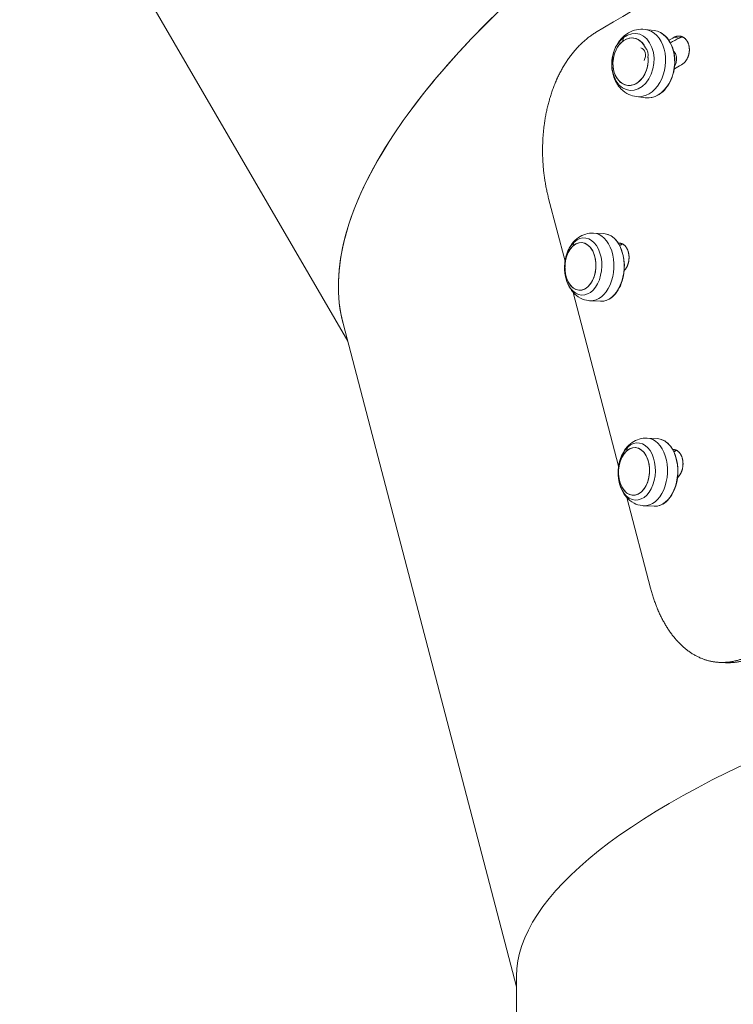
# Model space of a CAD drawing. Units: millimetres. Extents: x 21321 to 33346, y -152 to 11213.
# Drawn here: x 30332 to 30617, y 5544 to 5936 of the extents above; entities that cross this region are included whole.
import ezdxf

# ---------------------------------------------------------------- set-up
doc = ezdxf.new("R2010")
doc.units = ezdxf.units.MM

msp = doc.modelspace()

# ---------------------------------------------------------------- linework, layer by layer
at = {"color": 0, "linetype": 'Continuous', "lineweight": 0}
for p, q in [((30462.96, 5807.57), (30332.25, 6032.28)), ((30585.09, 5931.29), (30581.47, 5931.76)), ((30595.02, 5928.31), (30593.08, 5928.62)), ((30581.58, 5904.53), (30577.95, 5905)), ((30543.03, 5864.48), (30549.58, 5839.47)), ((30564.99, 5850.45), (30560.91, 5850.65)), ((30571.84, 5845.96), (30571.18, 5846)), ((30552.83, 5827.02), (30570.94, 5757.83)), ((30563.68, 5823.49), (30559.61, 5823.69)), ((30530.25, 5550.46), (30461.11, 5814.62)), ((30586.35, 5768.81), (30582.28, 5769.01)), ((30593.35, 5763.79), (30592.83, 5763.82)), ((30574.2, 5745.37), (30583.65, 5709.27)), ((30585.05, 5741.85), (30580.97, 5742.05)), ((30530.25, 5554.74), (30530.25, 5466.08))]:
    msp.add_line(p, q, dxfattribs=at)
for centre in [(30566.88, 5836.85), (30588.24, 5755.21)]:
    msp.add_arc(centre, 17.5, 173.5381, 180.9216, dxfattribs=at)
for centre, major_axis, ratio, start_param, end_param in [((30847.99, 5904.43), (-387.45, -101.41), 0.330599, -1.678926, -0.829869), ((30833.79, 5960.61), (-370.38, -152.86), 0.363885, -0.940471, -0.534081), ((30575.68, 5918.91), (1.24, 9.42), 0.732492, -0.849657, 2.56699), ((30575.68, 5918.91), (1.24, 9.42), 0.732492, -0.849657, 0.633887), ((30579.71, 5918.38), (-1.76, -13.38), 0.732492, 0, 3.141593), ((30575.68, 5918.91), (-1.24, -9.42), 0.732492, -2.507705, 1.847019), ((30852.53, 5887.08), (-384.55, -100.65), 0.330599, -0.926729, -0.914682), ((30579.72, 5921.21), (0.57, 3.96), 0.74237, -1.656515, -0.470528), ((30575.68, 5918.91), (-1.24, -9.42), 0.732492, -0.574603, 1.847019), ((30855.4, 5876.13), (-387.45, -101.41), 0.330599, -0.926729, -0.916977), ((30833.79, 5960.61), (-370.38, -152.86), 0.363885, -0.493165, -0.049542), ((30560.26, 5837.17), (-0.65, -13.48), 0.650045, 0, 3.141593), ((30555.72, 5837.39), (0.46, 9.49), 0.650045, -5.706268736403486, 0.5769165707760999), ((30555.72, 5837.39), (0.46, 9.49), 0.650045, -3.773166, 2.510019), ((30868.06, 5827.74), (-384.55, -100.65), 0.330599, -0.78225, -0.780347), ((30581.62, 5755.53), (-0.65, -13.48), 0.650045, 0, 3.141593), ((30577.09, 5755.75), (0.46, 9.49), 0.650045, -5.706268736403482, 0.5769165707761044), ((30577.09, 5755.75), (0.46, 9.49), 0.650045, -3.773166, 2.510019), ((30889.57, 5745.57), (-384.55, -100.65), 0.330599, -0.78225, -0.78072)]:
    msp.add_ellipse(centre, major_axis=major_axis, ratio=ratio, start_param=start_param, end_param=end_param, dxfattribs=at)
at = {"color": 0, "linetype": 'Continuous', "lineweight": 0, "extrusion": (0, 0, -1)}
for centre, major_axis, ratio, start_param, end_param in [((30833.79, 5960.61), (-370.38, -152.86), 0.363885, 0.049542, 0.940471), ((30576.64, 5918.79), (1.48, 11.31), 0.732492, -0.633887, 5.649298), ((30577.27, 5924.8), (-3.66, 4.75), 0.548522, -0.357531, 0), ((30583.33, 5917.91), (1.76, 13.38), 0.732492, 0, 3.141593), ((30585.6, 5917.61), (-10.68, 13.86), 0.548522, -0.493762, -0.357531), ((30852.53, 5887.08), (387.45, 101.41), 0.330599, -2.222267, -2.214863), ((30579.21, 5921.28), (0.46, 3.2), 0.74237, 0.055457, 2.071586), ((30564.34, 5836.97), (0.65, 13.48), 0.650045, 0, 3.141593), ((30556.81, 5837.34), (0.55, 11.39), 0.650045, -0.576917, 4.613455), ((30556.81, 5837.34), (0.55, 11.39), 0.650045, -1.471863, -0.576917), ((30566.88, 5836.85), (-11.77, 12.95), 0.636905, -0.429341, -0.29311), ((30557.91, 5843.58), (-4.04, 4.44), 0.636905, -0.29311, 0), ((30578.17, 5755.7), (0.55, 11.39), 0.650045, -0.576917, 4.613455), ((30585.7, 5755.33), (0.65, 13.48), 0.650045, 0, 3.141593), ((30578.17, 5755.7), (0.55, 11.39), 0.650045, -1.471863, -0.576917), ((30588.24, 5755.21), (-11.77, 12.95), 0.636905, -0.429341, -0.29311), ((30579.27, 5761.93), (-4.04, 4.44), 0.636905, -0.29311, 0), ((30927.75, 5601.62), (-397.23, -51.12), 0.28711, 0.036806, 0.853996)]:
    msp.add_ellipse(centre, major_axis=major_axis, ratio=ratio, start_param=start_param, end_param=end_param, dxfattribs=at)
at = {"color": 0, "linetype": 'Continuous', "lineweight": 0}
for points, knots in [([(30561.74, 5930.5), (30561.52, 5930.36), (30561.3, 5930.23), (30561.08, 5930.09), (30560.87, 5929.95), (30560.65, 5929.8), (30560.44, 5929.66), (30560.22, 5929.51), (30560.01, 5929.36), (30559.8, 5929.21), (30559.59, 5929.06), (30559.38, 5928.9), (30559.17, 5928.75), (30558.96, 5928.59), (30558.75, 5928.43), (30558.54, 5928.26), (30558.34, 5928.1), (30558.13, 5927.93), (30557.93, 5927.76), (30557.72, 5927.59), (30557.52, 5927.42), (30557.32, 5927.25), (30557.12, 5927.07), (30556.92, 5926.89), (30556.72, 5926.71), (30556.52, 5926.53), (30556.32, 5926.35), (30556.13, 5926.16), (30555.98, 5926.02), (30555.83, 5925.88), (30555.69, 5925.74), (30555.64, 5925.69), (30555.59, 5925.64), (30555.55, 5925.6), (30555.35, 5925.41), (30555.16, 5925.21), (30554.97, 5925.01), (30554.78, 5924.82), (30554.59, 5924.62), (30554.41, 5924.42), (30554.22, 5924.21), (30554.03, 5924.01), (30553.85, 5923.8), (30553.67, 5923.59), (30553.48, 5923.38), (30553.3, 5923.17), (30553.12, 5922.96), (30552.94, 5922.74), (30552.77, 5922.53), (30552.59, 5922.31), (30552.41, 5922.09), (30552.24, 5921.87), (30552.07, 5921.64), (30551.89, 5921.42), (30551.72, 5921.19), (30551.55, 5920.96), (30551.38, 5920.73), (30551.22, 5920.5), (30551.05, 5920.27), (30550.89, 5920.03), (30550.72, 5919.8), (30550.56, 5919.56), (30550.4, 5919.32), (30550.24, 5919.08), (30550.08, 5918.84), (30549.92, 5918.59), (30549.76, 5918.35), (30549.61, 5918.1), (30549.45, 5917.85), (30549.3, 5917.6), (30549.14, 5917.35), (30548.99, 5917.1), (30548.84, 5916.85), (30548.7, 5916.59), (30548.55, 5916.33), (30548.4, 5916.08), (30548.26, 5915.82), (30548.11, 5915.56), (30547.97, 5915.29), (30547.83, 5915.03), (30547.69, 5914.77), (30547.55, 5914.5), (30547.42, 5914.23), (30547.28, 5913.96), (30547.15, 5913.69), (30547.01, 5913.42), (30546.88, 5913.15), (30546.75, 5912.87), (30546.62, 5912.6), (30546.49, 5912.32), (30546.37, 5912.04), (30546.31, 5911.92), (30546.25, 5911.79), (30546.2, 5911.66), (30546.13, 5911.51), (30546.06, 5911.36), (30545.99, 5911.2), (30545.87, 5910.92), (30545.75, 5910.64), (30545.63, 5910.35), (30545.52, 5910.07), (30545.4, 5909.78), (30545.29, 5909.49), (30545.17, 5909.2), (30545.06, 5908.91), (30544.95, 5908.62), (30544.84, 5908.33), (30544.73, 5908.04), (30544.62, 5907.74), (30544.52, 5907.45), (30544.41, 5907.15), (30544.31, 5906.85), (30544.21, 5906.56), (30544.11, 5906.26), (30544.01, 5905.96), (30543.92, 5905.66), (30543.82, 5905.35), (30543.73, 5905.05), (30543.63, 5904.75), (30543.54, 5904.44), (30543.45, 5904.14), (30543.36, 5903.83), (30543.28, 5903.52), (30543.19, 5903.21), (30543.11, 5902.91), (30543.02, 5902.6), (30542.94, 5902.29), (30542.86, 5901.98), (30542.78, 5901.66), (30542.7, 5901.35), (30542.63, 5901.04), (30542.55, 5900.72), (30542.48, 5900.41), (30542.41, 5900.09), (30542.34, 5899.78), (30542.27, 5899.46), (30542.2, 5899.14), (30542.13, 5898.82), (30542.07, 5898.5), (30542.01, 5898.19), (30541.94, 5897.87), (30541.88, 5897.55), (30541.82, 5897.22), (30541.77, 5896.9), (30541.71, 5896.58), (30541.66, 5896.26), (30541.6, 5895.93), (30541.55, 5895.61), (30541.5, 5895.29), (30541.45, 5894.96), (30541.4, 5894.64), (30541.36, 5894.31), (30541.31, 5893.99), (30541.27, 5893.66), (30541.25, 5893.55), (30541.24, 5893.45), (30541.23, 5893.34), (30541.2, 5893.12), (30541.17, 5892.9), (30541.15, 5892.68), (30541.11, 5892.35), (30541.07, 5892.02), (30541.04, 5891.7), (30541, 5891.37), (30540.97, 5891.04), (30540.94, 5890.71), (30540.91, 5890.38), (30540.88, 5890.05), (30540.86, 5889.72), (30540.83, 5889.39), (30540.81, 5889.06), (30540.79, 5888.73), (30540.76, 5888.4), (30540.74, 5888.07), (30540.73, 5887.74), (30540.71, 5887.41), (30540.69, 5887.07), (30540.68, 5886.74), (30540.67, 5886.41), (30540.66, 5886.08), (30540.65, 5885.75), (30540.64, 5885.42), (30540.63, 5885.09), (30540.63, 5884.75), (30540.62, 5884.42), (30540.62, 5884.09), (30540.62, 5883.76), (30540.62, 5883.43), (30540.62, 5883.1), (30540.62, 5882.77), (30540.63, 5882.43), (30540.63, 5882.1), (30540.64, 5881.77), (30540.65, 5881.44), (30540.66, 5881.11), (30540.67, 5880.78), (30540.68, 5880.45), (30540.7, 5880.12), (30540.71, 5879.79), (30540.73, 5879.53), (30540.74, 5879.28), (30540.76, 5879.02), (30540.76, 5878.95), (30540.76, 5878.88), (30540.77, 5878.8), (30540.79, 5878.47), (30540.81, 5878.14), (30540.84, 5877.82), (30540.86, 5877.49), (30540.89, 5877.16), (30540.91, 5876.83), (30540.94, 5876.51), (30540.97, 5876.18), (30541.01, 5875.85), (30541.04, 5875.53), (30541.07, 5875.2), (30541.11, 5874.88), (30541.15, 5874.55), (30541.18, 5874.23), (30541.23, 5873.9), (30541.27, 5873.58), (30541.31, 5873.26), (30541.35, 5872.94), (30541.4, 5872.61), (30541.44, 5872.29), (30541.49, 5871.97), (30541.54, 5871.65), (30541.59, 5871.33), (30541.64, 5871.01), (30541.7, 5870.7), (30541.75, 5870.38), (30541.81, 5870.06), (30541.86, 5869.75), (30541.92, 5869.43), (30541.98, 5869.12), (30542.04, 5868.8), (30542.1, 5868.49), (30542.17, 5868.18), (30542.23, 5867.86), (30542.3, 5867.55), (30542.37, 5867.24), (30542.43, 5866.93), (30542.5, 5866.62), (30542.58, 5866.31), (30542.65, 5866.01), (30542.72, 5865.7), (30542.8, 5865.4), (30542.87, 5865.09), (30542.95, 5864.79), (30543.03, 5864.48)], [0, 0, 0, 0, 0.099811, 0.099811, 0.099811, 0.199655, 0.199655, 0.199655, 0.299523, 0.299523, 0.299523, 0.399406, 0.399406, 0.399406, 0.499293, 0.499293, 0.499293, 0.599174, 0.599174, 0.599174, 0.69904, 0.69904, 0.69904, 0.798879, 0.798879, 0.798879, 0.898681, 0.898681, 0.898681, 0.973809, 0.973809, 0.973809, 0.998438, 0.998438, 0.998438, 1.098239, 1.098239, 1.098239, 1.198114, 1.198114, 1.198114, 1.298058, 1.298058, 1.298058, 1.398063, 1.398063, 1.398063, 1.49812, 1.49812, 1.49812, 1.598222, 1.598222, 1.598222, 1.69836, 1.69836, 1.69836, 1.798524, 1.798524, 1.798524, 1.898705, 1.898705, 1.898705, 1.998893, 1.998893, 1.998893, 2.099077, 2.099077, 2.099077, 2.199248, 2.199248, 2.199248, 2.299393, 2.299393, 2.299393, 2.399501, 2.399501, 2.399501, 2.499562, 2.499562, 2.499562, 2.599563, 2.599563, 2.599563, 2.699492, 2.699492, 2.699492, 2.799338, 2.799338, 2.799338, 2.899088, 2.899088, 2.899088, 2.944415, 2.944415, 2.944415, 2.998761, 2.998761, 2.998761, 3.098506, 3.098506, 3.098506, 3.198333, 3.198333, 3.198333, 3.29823, 3.29823, 3.29823, 3.398186, 3.398186, 3.398186, 3.49819, 3.49819, 3.49819, 3.598231, 3.598231, 3.598231, 3.698296, 3.698296, 3.698296, 3.798375, 3.798375, 3.798375, 3.898457, 3.898457, 3.898457, 3.998531, 3.998531, 3.998531, 4.098587, 4.098587, 4.098587, 4.198614, 4.198614, 4.198614, 4.298603, 4.298603, 4.298603, 4.398545, 4.398545, 4.398545, 4.49843, 4.49843, 4.49843, 4.598249, 4.598249, 4.598249, 4.697996, 4.697996, 4.697996, 4.797663, 4.797663, 4.797663, 4.897244, 4.897244, 4.897244, 4.92944, 4.92944, 4.92944, 4.996773, 4.996773, 4.996773, 5.096364, 5.096364, 5.096364, 5.196011, 5.196011, 5.196011, 5.295701, 5.295701, 5.295701, 5.395418, 5.395418, 5.395418, 5.495149, 5.495149, 5.495149, 5.594882, 5.594882, 5.594882, 5.694605, 5.694605, 5.694605, 5.794309, 5.794309, 5.794309, 5.893983, 5.893983, 5.893983, 5.99362, 5.99362, 5.99362, 6.093214, 6.093214, 6.093214, 6.192758, 6.192758, 6.192758, 6.29225, 6.29225, 6.29225, 6.369371, 6.369371, 6.369371, 6.39169, 6.39169, 6.39169, 6.491177, 6.491177, 6.491177, 6.590739, 6.590739, 6.590739, 6.690362, 6.690362, 6.690362, 6.790028, 6.790028, 6.790028, 6.889725, 6.889725, 6.889725, 6.989439, 6.989439, 6.989439, 7.089159, 7.089159, 7.089159, 7.188874, 7.188874, 7.188874, 7.288574, 7.288574, 7.288574, 7.388251, 7.388251, 7.388251, 7.487898, 7.487898, 7.487898, 7.587508, 7.587508, 7.587508, 7.687076, 7.687076, 7.687076, 7.786595, 7.786595, 7.786595, 7.886062, 7.886062, 7.886062, 7.886062]), ([(30581.47, 5931.76), (30580.33, 5931.91), (30579.18, 5931.86), (30576.93, 5931.4), (30575.85, 5930.96), (30573.78, 5929.76), (30572.82, 5928.96), (30571.06, 5927.03), (30570.3, 5925.87), (30569.08, 5923.31), (30568.64, 5921.89), (30568.15, 5918.97), (30568.11, 5917.47), (30568.45, 5914.5), (30568.83, 5913.05), (30570.03, 5910.38), (30570.83, 5909.15), (30572.77, 5907.18), (30573.84, 5906.39), (30575.97, 5905.42), (30576.95, 5905.13), (30577.95, 5905)], [2.507705, 2.507705, 2.507705, 2.507705, 2.757878, 2.757878, 3.020806, 3.020806, 3.318708, 3.318708, 3.66048, 3.66048, 4.030139, 4.030139, 4.406998, 4.406998, 4.779867, 4.779867, 5.128448, 5.128448, 5.427557, 5.427557, 5.649298, 5.649298, 5.649298, 5.649298]), ([(30581.58, 5904.53), (30582.62, 5904.39), (30583.7, 5904.48), (30585.8, 5905.1), (30586.83, 5905.64), (30588.74, 5907.11), (30589.62, 5908.04), (30591.14, 5910.21), (30591.78, 5911.45), (30592.75, 5914.11), (30593.08, 5915.52), (30593.41, 5918.39), (30593.4, 5919.84), (30593.03, 5922.62), (30592.68, 5923.96), (30591.67, 5926.38), (30591.01, 5927.46), (30589.46, 5929.27), (30588.56, 5930), (30586.79, 5930.91), (30585.95, 5931.18), (30585.09, 5931.29)], [5.649298, 5.649298, 5.649298, 5.649298, 5.964305, 5.964305, 6.281592, 6.281592, 6.602081, 6.602081, 6.923882, 6.923882, 7.245908, 7.245908, 7.567936, 7.567936, 7.889955, 7.889955, 8.21165, 8.21165, 8.531729, 8.531729, 8.790891, 8.790891, 8.790891, 8.790891]), ([(30593.08, 5928.62), (30593.16, 5928.67), (30593.24, 5928.71), (30593.33, 5928.75), (30593.41, 5928.79), (30593.5, 5928.83), (30593.58, 5928.86), (30593.67, 5928.89), (30593.76, 5928.92), (30593.84, 5928.95), (30593.93, 5928.98), (30594.02, 5929), (30594.1, 5929.02), (30594.19, 5929.04), (30594.28, 5929.06), (30594.37, 5929.07), (30594.45, 5929.09), (30594.54, 5929.1), (30594.63, 5929.1), (30594.7, 5929.11), (30594.77, 5929.11), (30594.85, 5929.12), (30594.86, 5929.12), (30594.88, 5929.12), (30594.89, 5929.12), (30594.98, 5929.12), (30595.07, 5929.11), (30595.15, 5929.11), (30595.24, 5929.1), (30595.33, 5929.1), (30595.41, 5929.08), (30595.5, 5929.07), (30595.58, 5929.06), (30595.67, 5929.04), (30595.75, 5929.02), (30595.84, 5929), (30595.92, 5928.97), (30596.01, 5928.95), (30596.09, 5928.92), (30596.17, 5928.89), (30596.25, 5928.86), (30596.33, 5928.82), (30596.41, 5928.79), (30596.48, 5928.76), (30596.54, 5928.72), (30596.61, 5928.69), (30596.62, 5928.68), (30596.64, 5928.67), (30596.65, 5928.67), (30596.73, 5928.62), (30596.81, 5928.58), (30596.88, 5928.53), (30596.96, 5928.48), (30597.03, 5928.42), (30597.1, 5928.37), (30597.18, 5928.31), (30597.25, 5928.26), (30597.32, 5928.2), (30597.39, 5928.14), (30597.46, 5928.07), (30597.52, 5928.01), (30597.59, 5927.94), (30597.66, 5927.87), (30597.72, 5927.8), (30597.78, 5927.73), (30597.84, 5927.66), (30597.9, 5927.58), (30597.95, 5927.52), (30597.99, 5927.47), (30598.03, 5927.41), (30598.04, 5927.39), (30598.06, 5927.37), (30598.08, 5927.34), (30598.13, 5927.26), (30598.19, 5927.18), (30598.24, 5927.09), (30598.29, 5927.01), (30598.34, 5926.92), (30598.39, 5926.83), (30598.44, 5926.74), (30598.48, 5926.65), (30598.52, 5926.56), (30598.57, 5926.46), (30598.61, 5926.37), (30598.65, 5926.27), (30598.69, 5926.18), (30598.72, 5926.08), (30598.76, 5925.98), (30598.79, 5925.88), (30598.82, 5925.78), (30598.85, 5925.67), (30598.87, 5925.61), (30598.89, 5925.54), (30598.91, 5925.48), (30598.92, 5925.44), (30598.93, 5925.4), (30598.94, 5925.36), (30598.96, 5925.25), (30598.98, 5925.15), (30599, 5925.04), (30599.02, 5924.93), (30599.04, 5924.82), (30599.06, 5924.71), (30599.07, 5924.6), (30599.08, 5924.49), (30599.09, 5924.38), (30599.1, 5924.27), (30599.11, 5924.16), (30599.12, 5924.05), (30599.12, 5923.93), (30599.12, 5923.82), (30599.12, 5923.71), (30599.12, 5923.6), (30599.12, 5923.48), (30599.12, 5923.37), (30599.12, 5923.33), (30599.11, 5923.3), (30599.11, 5923.27), (30599.11, 5923.19), (30599.1, 5923.11), (30599.09, 5923.03), (30599.08, 5922.91), (30599.07, 5922.8), (30599.06, 5922.69), (30599.04, 5922.57), (30599.02, 5922.46), (30599, 5922.35), (30598.98, 5922.24), (30598.96, 5922.12), (30598.94, 5922.01), (30598.91, 5921.9), (30598.88, 5921.79), (30598.86, 5921.68), (30598.83, 5921.57), (30598.79, 5921.46), (30598.76, 5921.35), (30598.73, 5921.26), (30598.7, 5921.17), (30598.67, 5921.09), (30598.66, 5921.07), (30598.66, 5921.05), (30598.65, 5921.03), (30598.61, 5920.92), (30598.57, 5920.82), (30598.53, 5920.71), (30598.48, 5920.61), (30598.44, 5920.51), (30598.39, 5920.41), (30598.34, 5920.31), (30598.29, 5920.21), (30598.24, 5920.11), (30598.19, 5920.01), (30598.14, 5919.92), (30598.08, 5919.82), (30598.03, 5919.73), (30597.97, 5919.63), (30597.91, 5919.54), (30597.85, 5919.45), (30597.79, 5919.36), (30597.73, 5919.28), (30597.7, 5919.24), (30597.67, 5919.2), (30597.64, 5919.16), (30597.6, 5919.12), (30597.57, 5919.07), (30597.53, 5919.02), (30597.47, 5918.94), (30597.4, 5918.86), (30597.33, 5918.78), (30597.26, 5918.71), (30597.19, 5918.63), (30597.12, 5918.56), (30597.04, 5918.49), (30596.97, 5918.42), (30596.9, 5918.35), (30596.88, 5918.33), (30596.86, 5918.32), (30596.84, 5918.3), (30596.79, 5918.25), (30596.73, 5918.2), (30596.67, 5918.15), (30596.59, 5918.09), (30596.51, 5918.03), (30596.43, 5917.97), (30596.35, 5917.92), (30596.27, 5917.86), (30596.19, 5917.81), (30596.11, 5917.76), (30596.03, 5917.71), (30595.95, 5917.67)], [0, 0, 0, 0, 0.034429, 0.034429, 0.034429, 0.068904, 0.068904, 0.068904, 0.103403, 0.103403, 0.103403, 0.137901, 0.137901, 0.137901, 0.172373, 0.172373, 0.172373, 0.206787, 0.206787, 0.206787, 0.235293, 0.235293, 0.235293, 0.241113, 0.241113, 0.241113, 0.275452, 0.275452, 0.275452, 0.30985, 0.30985, 0.30985, 0.344279, 0.344279, 0.344279, 0.378713, 0.378713, 0.378713, 0.413121, 0.413121, 0.413121, 0.447474, 0.447474, 0.447474, 0.47501, 0.47501, 0.47501, 0.48175, 0.48175, 0.48175, 0.516059, 0.516059, 0.516059, 0.550428, 0.550428, 0.550428, 0.584822, 0.584822, 0.584822, 0.619205, 0.619205, 0.619205, 0.653551, 0.653551, 0.653551, 0.687836, 0.687836, 0.687836, 0.712457, 0.712457, 0.712457, 0.722059, 0.722059, 0.722059, 0.75634, 0.75634, 0.75634, 0.790683, 0.790683, 0.790683, 0.825042, 0.825042, 0.825042, 0.859384, 0.859384, 0.859384, 0.893684, 0.893684, 0.893684, 0.927929, 0.927929, 0.927929, 0.949356, 0.949356, 0.949356, 0.962118, 0.962118, 0.962118, 0.996346, 0.996346, 0.996346, 1.03063, 1.03063, 1.03063, 1.064957, 1.064957, 1.064957, 1.099306, 1.099306, 1.099306, 1.133643, 1.133643, 1.133643, 1.167923, 1.167923, 1.167923, 1.178087, 1.178087, 1.178087, 1.202148, 1.202148, 1.202148, 1.236431, 1.236431, 1.236431, 1.270769, 1.270769, 1.270769, 1.30514, 1.30514, 1.30514, 1.339513, 1.339513, 1.339513, 1.373856, 1.373856, 1.373856, 1.402071, 1.402071, 1.402071, 1.408131, 1.408131, 1.408131, 1.442433, 1.442433, 1.442433, 1.476801, 1.476801, 1.476801, 1.511208, 1.511208, 1.511208, 1.545626, 1.545626, 1.545626, 1.580026, 1.580026, 1.580026, 1.61438, 1.61438, 1.61438, 1.629849, 1.629849, 1.629849, 1.648683, 1.648683, 1.648683, 1.683014, 1.683014, 1.683014, 1.717357, 1.717357, 1.717357, 1.751685, 1.751685, 1.751685, 1.759818, 1.759818, 1.759818, 1.786005, 1.786005, 1.786005, 1.820368, 1.820368, 1.820368, 1.854752, 1.854752, 1.854752, 1.889137, 1.889137, 1.889137, 1.889137]), ([(30596.44, 5928.77), (30596.39, 5928.77), (30596.35, 5928.76), (30596.3, 5928.76), (30596.21, 5928.74), (30596.13, 5928.72), (30596.04, 5928.7), (30596.02, 5928.7), (30595.99, 5928.69), (30595.97, 5928.69), (30595.91, 5928.67), (30595.84, 5928.65), (30595.78, 5928.63), (30595.69, 5928.61), (30595.61, 5928.58), (30595.52, 5928.55), (30595.44, 5928.51), (30595.35, 5928.48), (30595.27, 5928.44), (30595.19, 5928.4), (30595.1, 5928.36), (30595.02, 5928.31)], [1.6928908, 1.6928908, 1.6928908, 1.6928908, 1.7111507, 1.7111507, 1.7111507, 1.7452353, 1.7452353, 1.7452353, 1.7541976, 1.7541976, 1.7541976, 1.779304, 1.779304, 1.779304, 1.813412, 1.813412, 1.813412, 1.8475392, 1.8475392, 1.8475392, 1.8816636, 1.8816636, 1.8816636, 1.8816636]), ([(30592.87, 5923.08), (30593.13, 5922.82), (30593.36, 5922.49), (30593.54, 5922.12), (30593.79, 5921.61), (30593.95, 5921.02), (30594, 5920.39), (30594.04, 5919.77), (30593.98, 5919.13), (30593.82, 5918.51), (30593.69, 5918.05), (30593.5, 5917.6), (30593.27, 5917.2)], [-2.120899, -2.120899, -2.120899, -2.120899, -1.795196, -1.795196, -1.795196, -1.346397, -1.346397, -1.346397, -0.897598, -0.897598, -0.897598, -0.554749, -0.554749, -0.554749, -0.554749]), ([(30560.91, 5850.65), (30559.86, 5850.7), (30558.8, 5850.57), (30556.77, 5849.96), (30555.82, 5849.48), (30553.99, 5848.21), (30553.16, 5847.38), (30551.75, 5845.57), (30551.19, 5844.57), (30550.29, 5842.5), (30549.95, 5841.43), (30549.63, 5839.83), (30549.55, 5839.33), (30549.49, 5838.82)], [2.564676, 2.564676, 2.564676, 2.564676, 2.789019, 2.789019, 3.028702, 3.028702, 3.313507, 3.313507, 3.607879, 3.607879, 3.902252, 3.902252, 4.036539, 4.036539, 4.036539, 4.036539]), ([(30563.68, 5823.49), (30564.62, 5823.45), (30565.56, 5823.63), (30567.39, 5824.43), (30568.26, 5825.05), (30569.86, 5826.67), (30570.58, 5827.68), (30571.79, 5829.97), (30572.27, 5831.26), (30572.95, 5833.99), (30573.15, 5835.43), (30573.25, 5838.31), (30573.14, 5839.75), (30572.64, 5842.49), (30572.24, 5843.79), (30571.18, 5846.12), (30570.52, 5847.15), (30569.02, 5848.82), (30568.17, 5849.46), (30566.53, 5850.22), (30565.76, 5850.42), (30564.99, 5850.45)], [5.706269, 5.706269, 5.706269, 5.706269, 6.018442, 6.018442, 6.335038, 6.335038, 6.656442, 6.656442, 6.978932, 6.978932, 7.301287, 7.301287, 7.623537, 7.623537, 7.945924, 7.945924, 8.268384, 8.268384, 8.589336, 8.589336, 8.847861, 8.847861, 8.847861, 8.847861]), ([(30570.83, 5846.58), (30570.87, 5846.59), (30570.91, 5846.59), (30570.95, 5846.6), (30571.01, 5846.61), (30571.08, 5846.61), (30571.14, 5846.61), (30571.16, 5846.61), (30571.17, 5846.61), (30571.18, 5846.61), (30571.26, 5846.62), (30571.34, 5846.62), (30571.41, 5846.61), (30571.49, 5846.61), (30571.56, 5846.6), (30571.64, 5846.59), (30571.72, 5846.58), (30571.79, 5846.56), (30571.87, 5846.55), (30571.94, 5846.53), (30572.02, 5846.51), (30572.09, 5846.48), (30572.17, 5846.46), (30572.24, 5846.43), (30572.31, 5846.4), (30572.39, 5846.37), (30572.46, 5846.34), (30572.53, 5846.3), (30572.59, 5846.27), (30572.65, 5846.24), (30572.7, 5846.21), (30572.72, 5846.2), (30572.73, 5846.19), (30572.74, 5846.19), (30572.81, 5846.14), (30572.88, 5846.1), (30572.95, 5846.05), (30573.02, 5846), (30573.09, 5845.95), (30573.15, 5845.9), (30573.22, 5845.84), (30573.28, 5845.78), (30573.35, 5845.72), (30573.41, 5845.66), (30573.47, 5845.6), (30573.53, 5845.54), (30573.59, 5845.47), (30573.65, 5845.4), (30573.71, 5845.33), (30573.77, 5845.26), (30573.83, 5845.19), (30573.88, 5845.11), (30573.92, 5845.06), (30573.96, 5845), (30574, 5844.95), (30574.01, 5844.92), (30574.03, 5844.9), (30574.04, 5844.88), (30574.09, 5844.8), (30574.14, 5844.72), (30574.19, 5844.63), (30574.24, 5844.55), (30574.29, 5844.46), (30574.33, 5844.37), (30574.38, 5844.28), (30574.42, 5844.19), (30574.46, 5844.1), (30574.5, 5844), (30574.54, 5843.91), (30574.58, 5843.81), (30574.61, 5843.72), (30574.65, 5843.62), (30574.68, 5843.52), (30574.72, 5843.42), (30574.75, 5843.32), (30574.78, 5843.21), (30574.8, 5843.15), (30574.81, 5843.08), (30574.83, 5843.02), (30574.84, 5842.98), (30574.85, 5842.94), (30574.86, 5842.9), (30574.89, 5842.79), (30574.91, 5842.69), (30574.93, 5842.58), (30574.95, 5842.47), (30574.97, 5842.36), (30574.99, 5842.25), (30575, 5842.14), (30575.02, 5842.03), (30575.03, 5841.92), (30575.04, 5841.81), (30575.05, 5841.7), (30575.06, 5841.58), (30575.07, 5841.47), (30575.07, 5841.36), (30575.08, 5841.25), (30575.08, 5841.13), (30575.08, 5841.02), (30575.08, 5840.9), (30575.08, 5840.87), (30575.08, 5840.84), (30575.08, 5840.8), (30575.08, 5840.72), (30575.08, 5840.64), (30575.07, 5840.56), (30575.07, 5840.45), (30575.06, 5840.33), (30575.05, 5840.22), (30575.04, 5840.11), (30575.03, 5839.99), (30575.01, 5839.88), (30575, 5839.76), (30574.98, 5839.65), (30574.96, 5839.54), (30574.95, 5839.43), (30574.93, 5839.32), (30574.9, 5839.2), (30574.88, 5839.09), (30574.86, 5838.98), (30574.83, 5838.87), (30574.81, 5838.78), (30574.78, 5838.7), (30574.76, 5838.61), (30574.75, 5838.59), (30574.75, 5838.57), (30574.74, 5838.55), (30574.71, 5838.44), (30574.68, 5838.34), (30574.64, 5838.23), (30574.61, 5838.13), (30574.57, 5838.02), (30574.53, 5837.92), (30574.5, 5837.82), (30574.46, 5837.72), (30574.41, 5837.62), (30574.37, 5837.52), (30574.33, 5837.42), (30574.28, 5837.33), (30574.23, 5837.23), (30574.19, 5837.14), (30574.14, 5837.05), (30574.09, 5836.96), (30574.04, 5836.87), (30573.99, 5836.78), (30573.96, 5836.74), (30573.94, 5836.7), (30573.91, 5836.66), (30573.88, 5836.61), (30573.85, 5836.57), (30573.82, 5836.52), (30573.77, 5836.44), (30573.71, 5836.36), (30573.65, 5836.28), (30573.59, 5836.2), (30573.53, 5836.12), (30573.47, 5836.05), (30573.41, 5835.98), (30573.35, 5835.9), (30573.29, 5835.84), (30573.27, 5835.82), (30573.25, 5835.8), (30573.24, 5835.79), (30573.2, 5835.75), (30573.16, 5835.71), (30573.13, 5835.67)], [0.188837, 0.188837, 0.188837, 0.188837, 0.206787, 0.206787, 0.206787, 0.235293, 0.235293, 0.235293, 0.241113, 0.241113, 0.241113, 0.275452, 0.275452, 0.275452, 0.30985, 0.30985, 0.30985, 0.344279, 0.344279, 0.344279, 0.378713, 0.378713, 0.378713, 0.413121, 0.413121, 0.413121, 0.447474, 0.447474, 0.447474, 0.47501, 0.47501, 0.47501, 0.48175, 0.48175, 0.48175, 0.516059, 0.516059, 0.516059, 0.550428, 0.550428, 0.550428, 0.584822, 0.584822, 0.584822, 0.619205, 0.619205, 0.619205, 0.653551, 0.653551, 0.653551, 0.687836, 0.687836, 0.687836, 0.712457, 0.712457, 0.712457, 0.722059, 0.722059, 0.722059, 0.75634, 0.75634, 0.75634, 0.790683, 0.790683, 0.790683, 0.825042, 0.825042, 0.825042, 0.859384, 0.859384, 0.859384, 0.893684, 0.893684, 0.893684, 0.927929, 0.927929, 0.927929, 0.949356, 0.949356, 0.949356, 0.962118, 0.962118, 0.962118, 0.996346, 0.996346, 0.996346, 1.03063, 1.03063, 1.03063, 1.064957, 1.064957, 1.064957, 1.099306, 1.099306, 1.099306, 1.133643, 1.133643, 1.133643, 1.167923, 1.167923, 1.167923, 1.178087, 1.178087, 1.178087, 1.202148, 1.202148, 1.202148, 1.236431, 1.236431, 1.236431, 1.270769, 1.270769, 1.270769, 1.30514, 1.30514, 1.30514, 1.339513, 1.339513, 1.339513, 1.373856, 1.373856, 1.373856, 1.402071, 1.402071, 1.402071, 1.408131, 1.408131, 1.408131, 1.442433, 1.442433, 1.442433, 1.476801, 1.476801, 1.476801, 1.511208, 1.511208, 1.511208, 1.545626, 1.545626, 1.545626, 1.580026, 1.580026, 1.580026, 1.61438, 1.61438, 1.61438, 1.629849, 1.629849, 1.629849, 1.648683, 1.648683, 1.648683, 1.683014, 1.683014, 1.683014, 1.717357, 1.717357, 1.717357, 1.751685, 1.751685, 1.751685, 1.759818, 1.759818, 1.759818, 1.779735, 1.779735, 1.779735, 1.779735]), ([(30572.53, 5846.3), (30572.52, 5846.3), (30572.51, 5846.3), (30572.5, 5846.29), (30572.42, 5846.26), (30572.35, 5846.23), (30572.27, 5846.2), (30572.2, 5846.17), (30572.13, 5846.13), (30572.05, 5846.09), (30571.98, 5846.05), (30571.91, 5846.01), (30571.84, 5845.96)], [1.7740516, 1.7740516, 1.7740516, 1.7740516, 1.779304, 1.779304, 1.779304, 1.813412, 1.813412, 1.813412, 1.8475392, 1.8475392, 1.8475392, 1.8816636, 1.8816636, 1.8816636, 1.8816636]), ([(30549.38, 5836.57), (30549.4, 5835.45), (30549.52, 5834.33), (30550, 5832.14), (30550.36, 5831.07), (30551.34, 5829), (30551.96, 5828.01), (30553.56, 5826.2), (30554.54, 5825.38), (30556.7, 5824.24), (30557.82, 5823.88), (30559.19, 5823.72), (30559.4, 5823.7), (30559.61, 5823.69)], [4.234406, 4.234406, 4.234406, 4.234406, 4.528779, 4.528779, 4.823151, 4.823151, 5.117524, 5.117524, 5.411896, 5.411896, 5.662236, 5.662236, 5.706269, 5.706269, 5.706269, 5.706269]), ([(30582.28, 5769.01), (30581.22, 5769.06), (30580.16, 5768.93), (30578.14, 5768.32), (30577.18, 5767.84), (30575.35, 5766.57), (30574.52, 5765.74), (30573.12, 5763.93), (30572.55, 5762.93), (30571.65, 5760.86), (30571.32, 5759.79), (30570.99, 5758.19), (30570.91, 5757.69), (30570.85, 5757.18)], [2.564676, 2.564676, 2.564676, 2.564676, 2.789019, 2.789019, 3.028702, 3.028702, 3.313507, 3.313507, 3.607879, 3.607879, 3.902252, 3.902252, 4.036539, 4.036539, 4.036539, 4.036539]), ([(30585.05, 5741.85), (30585.98, 5741.81), (30586.93, 5741.99), (30588.75, 5742.79), (30589.63, 5743.41), (30591.22, 5745.03), (30591.94, 5746.04), (30593.15, 5748.33), (30593.63, 5749.62), (30594.32, 5752.35), (30594.52, 5753.79), (30594.61, 5756.67), (30594.51, 5758.11), (30594, 5760.85), (30593.6, 5762.15), (30592.54, 5764.48), (30591.89, 5765.51), (30590.38, 5767.18), (30589.53, 5767.82), (30587.89, 5768.58), (30587.13, 5768.78), (30586.35, 5768.81)], [5.706269, 5.706269, 5.706269, 5.706269, 6.018442, 6.018442, 6.335038, 6.335038, 6.656442, 6.656442, 6.978932, 6.978932, 7.301287, 7.301287, 7.623537, 7.623537, 7.945924, 7.945924, 8.268384, 8.268384, 8.589336, 8.589336, 8.847861, 8.847861, 8.847861, 8.847861]), ([(30592.5, 5764.43), (30592.55, 5764.44), (30592.6, 5764.44), (30592.65, 5764.44), (30592.66, 5764.44), (30592.68, 5764.44), (30592.69, 5764.44), (30592.77, 5764.44), (30592.84, 5764.44), (30592.92, 5764.44), (30593, 5764.44), (30593.07, 5764.43), (30593.15, 5764.42), (30593.22, 5764.41), (30593.3, 5764.39), (30593.37, 5764.37), (30593.45, 5764.36), (30593.53, 5764.34), (30593.6, 5764.31), (30593.67, 5764.29), (30593.75, 5764.26), (30593.82, 5764.23), (30593.89, 5764.2), (30593.97, 5764.17), (30594.04, 5764.13), (30594.1, 5764.1), (30594.15, 5764.07), (30594.21, 5764.04), (30594.22, 5764.03), (30594.24, 5764.02), (30594.25, 5764.01), (30594.32, 5763.97), (30594.39, 5763.93), (30594.46, 5763.88), (30594.53, 5763.83), (30594.59, 5763.78), (30594.66, 5763.72), (30594.72, 5763.67), (30594.79, 5763.61), (30594.85, 5763.55), (30594.92, 5763.49), (30594.98, 5763.43), (30595.04, 5763.36), (30595.1, 5763.3), (30595.16, 5763.23), (30595.22, 5763.16), (30595.28, 5763.09), (30595.33, 5763.02), (30595.39, 5762.94), (30595.43, 5762.89), (30595.47, 5762.83), (30595.5, 5762.77), (30595.52, 5762.75), (30595.53, 5762.73), (30595.55, 5762.71), (30595.6, 5762.63), (30595.65, 5762.54), (30595.7, 5762.46), (30595.75, 5762.37), (30595.79, 5762.29), (30595.84, 5762.2), (30595.88, 5762.11), (30595.93, 5762.02), (30595.97, 5761.93), (30596.01, 5761.83), (30596.05, 5761.74), (30596.08, 5761.64), (30596.12, 5761.54), (30596.16, 5761.45), (30596.19, 5761.35), (30596.22, 5761.25), (30596.26, 5761.14), (30596.28, 5761.04), (30596.3, 5760.98), (30596.32, 5760.91), (30596.34, 5760.85), (30596.35, 5760.81), (30596.36, 5760.77), (30596.37, 5760.73), (30596.39, 5760.62), (30596.41, 5760.52), (30596.44, 5760.41), (30596.46, 5760.3), (30596.48, 5760.19), (30596.49, 5760.08), (30596.51, 5759.97), (30596.52, 5759.86), (30596.54, 5759.75), (30596.55, 5759.64), (30596.56, 5759.53), (30596.57, 5759.41), (30596.57, 5759.3), (30596.58, 5759.19), (30596.58, 5759.07), (30596.59, 5758.96), (30596.59, 5758.85), (30596.59, 5758.73), (30596.59, 5758.7), (30596.59, 5758.66), (30596.59, 5758.63), (30596.58, 5758.55), (30596.58, 5758.47), (30596.58, 5758.39), (30596.57, 5758.28), (30596.57, 5758.16), (30596.56, 5758.05), (30596.55, 5757.93), (30596.53, 5757.82), (30596.52, 5757.71), (30596.51, 5757.59), (30596.49, 5757.48), (30596.47, 5757.37), (30596.45, 5757.26), (30596.43, 5757.14), (30596.41, 5757.03), (30596.39, 5756.92), (30596.36, 5756.81), (30596.34, 5756.7), (30596.31, 5756.61), (30596.29, 5756.52), (30596.27, 5756.44), (30596.26, 5756.42), (30596.25, 5756.4), (30596.25, 5756.38), (30596.22, 5756.27), (30596.19, 5756.17), (30596.15, 5756.06), (30596.12, 5755.96), (30596.08, 5755.85), (30596.04, 5755.75), (30596, 5755.65), (30595.96, 5755.55), (30595.92, 5755.45), (30595.88, 5755.35), (30595.83, 5755.25), (30595.79, 5755.16), (30595.74, 5755.06), (30595.69, 5754.97), (30595.64, 5754.88), (30595.6, 5754.78), (30595.54, 5754.7), (30595.49, 5754.61), (30595.47, 5754.57), (30595.44, 5754.53), (30595.42, 5754.49), (30595.39, 5754.44), (30595.36, 5754.4), (30595.33, 5754.35), (30595.27, 5754.27), (30595.22, 5754.19), (30595.16, 5754.11), (30595.1, 5754.03), (30595.04, 5753.95), (30594.98, 5753.88), (30594.92, 5753.8), (30594.86, 5753.73), (30594.79, 5753.66), (30594.78, 5753.65), (30594.76, 5753.63), (30594.75, 5753.62), (30594.7, 5753.56), (30594.65, 5753.51), (30594.6, 5753.47), (30594.54, 5753.41), (30594.47, 5753.35), (30594.41, 5753.29)], [0.213534, 0.213534, 0.213534, 0.213534, 0.235293, 0.235293, 0.235293, 0.241113, 0.241113, 0.241113, 0.275452, 0.275452, 0.275452, 0.30985, 0.30985, 0.30985, 0.344279, 0.344279, 0.344279, 0.378713, 0.378713, 0.378713, 0.413121, 0.413121, 0.413121, 0.447474, 0.447474, 0.447474, 0.47501, 0.47501, 0.47501, 0.48175, 0.48175, 0.48175, 0.516059, 0.516059, 0.516059, 0.550428, 0.550428, 0.550428, 0.584822, 0.584822, 0.584822, 0.619205, 0.619205, 0.619205, 0.653551, 0.653551, 0.653551, 0.687836, 0.687836, 0.687836, 0.712457, 0.712457, 0.712457, 0.722059, 0.722059, 0.722059, 0.75634, 0.75634, 0.75634, 0.790683, 0.790683, 0.790683, 0.825042, 0.825042, 0.825042, 0.859384, 0.859384, 0.859384, 0.893684, 0.893684, 0.893684, 0.927929, 0.927929, 0.927929, 0.949356, 0.949356, 0.949356, 0.962118, 0.962118, 0.962118, 0.996346, 0.996346, 0.996346, 1.03063, 1.03063, 1.03063, 1.064957, 1.064957, 1.064957, 1.099306, 1.099306, 1.099306, 1.133643, 1.133643, 1.133643, 1.167923, 1.167923, 1.167923, 1.178087, 1.178087, 1.178087, 1.202148, 1.202148, 1.202148, 1.236431, 1.236431, 1.236431, 1.270769, 1.270769, 1.270769, 1.30514, 1.30514, 1.30514, 1.339513, 1.339513, 1.339513, 1.373856, 1.373856, 1.373856, 1.402071, 1.402071, 1.402071, 1.408131, 1.408131, 1.408131, 1.442433, 1.442433, 1.442433, 1.476801, 1.476801, 1.476801, 1.511208, 1.511208, 1.511208, 1.545626, 1.545626, 1.545626, 1.580026, 1.580026, 1.580026, 1.61438, 1.61438, 1.61438, 1.629849, 1.629849, 1.629849, 1.648683, 1.648683, 1.648683, 1.683014, 1.683014, 1.683014, 1.717357, 1.717357, 1.717357, 1.751685, 1.751685, 1.751685, 1.759818, 1.759818, 1.759818, 1.786005, 1.786005, 1.786005, 1.818136, 1.818136, 1.818136, 1.818136]), ([(30594.04, 5764.13), (30594.03, 5764.13), (30594.01, 5764.12), (30594, 5764.12), (30593.93, 5764.09), (30593.85, 5764.06), (30593.78, 5764.03), (30593.71, 5763.99), (30593.63, 5763.96), (30593.56, 5763.92), (30593.49, 5763.88), (30593.42, 5763.83), (30593.35, 5763.79)], [1.7740516, 1.7740516, 1.7740516, 1.7740516, 1.779304, 1.779304, 1.779304, 1.813412, 1.813412, 1.813412, 1.8475392, 1.8475392, 1.8475392, 1.8816636, 1.8816636, 1.8816636, 1.8816636]), ([(30570.75, 5754.93), (30570.76, 5753.81), (30570.89, 5752.69), (30571.37, 5750.5), (30571.72, 5749.43), (30572.7, 5747.36), (30573.32, 5746.37), (30574.92, 5744.56), (30575.9, 5743.74), (30578.06, 5742.6), (30579.19, 5742.24), (30580.56, 5742.08), (30580.76, 5742.06), (30580.97, 5742.05)], [4.234406, 4.234406, 4.234406, 4.234406, 4.528779, 4.528779, 4.823151, 4.823151, 5.117524, 5.117524, 5.411896, 5.411896, 5.662236, 5.662236, 5.706269, 5.706269, 5.706269, 5.706269]), ([(30583.65, 5709.27), (30583.73, 5708.97), (30583.81, 5708.67), (30583.89, 5708.37), (30583.98, 5708.07), (30584.06, 5707.77), (30584.15, 5707.47), (30584.24, 5707.17), (30584.32, 5706.88), (30584.41, 5706.59), (30584.5, 5706.29), (30584.6, 5706), (30584.69, 5705.71), (30584.78, 5705.42), (30584.88, 5705.13), (30584.98, 5704.84), (30585.07, 5704.55), (30585.17, 5704.27), (30585.27, 5703.98), (30585.38, 5703.7), (30585.48, 5703.42), (30585.58, 5703.14), (30585.69, 5702.85), (30585.79, 5702.58), (30585.9, 5702.3), (30586.01, 5702.02), (30586.12, 5701.75), (30586.23, 5701.47), (30586.31, 5701.28), (30586.39, 5701.09), (30586.47, 5700.9), (30586.5, 5700.82), (30586.53, 5700.74), (30586.57, 5700.66), (30586.68, 5700.39), (30586.8, 5700.12), (30586.92, 5699.85), (30587.04, 5699.59), (30587.16, 5699.32), (30587.28, 5699.06), (30587.4, 5698.8), (30587.52, 5698.54), (30587.65, 5698.28), (30587.77, 5698.02), (30587.9, 5697.77), (30588.03, 5697.51), (30588.15, 5697.26), (30588.28, 5697.01), (30588.41, 5696.76), (30588.55, 5696.51), (30588.68, 5696.26), (30588.81, 5696.02), (30588.95, 5695.77), (30589.08, 5695.53), (30589.22, 5695.29), (30589.36, 5695.05), (30589.5, 5694.81), (30589.64, 5694.57), (30589.78, 5694.34), (30589.92, 5694.11), (30590.06, 5693.87), (30590.21, 5693.64), (30590.35, 5693.41), (30590.5, 5693.19), (30590.64, 5692.96), (30590.79, 5692.74), (30590.94, 5692.52), (30591.09, 5692.29), (30591.24, 5692.07), (30591.39, 5691.86), (30591.55, 5691.64), (30591.7, 5691.43), (30591.86, 5691.22), (30592.01, 5691), (30592.17, 5690.79), (30592.33, 5690.59), (30592.48, 5690.38), (30592.64, 5690.18), (30592.8, 5689.98), (30592.96, 5689.78), (30593.13, 5689.58), (30593.29, 5689.38), (30593.45, 5689.18), (30593.62, 5688.99), (30593.78, 5688.8), (30593.95, 5688.61), (30594.12, 5688.42), (30594.29, 5688.24), (30594.38, 5688.14), (30594.47, 5688.04), (30594.56, 5687.94), (30594.64, 5687.86), (30594.72, 5687.77), (30594.8, 5687.69), (30594.97, 5687.51), (30595.14, 5687.33), (30595.32, 5687.16), (30595.49, 5686.98), (30595.66, 5686.81), (30595.84, 5686.64), (30596.02, 5686.47), (30596.19, 5686.31), (30596.37, 5686.15), (30596.55, 5685.98), (30596.73, 5685.82), (30596.91, 5685.67), (30597.09, 5685.51), (30597.28, 5685.36), (30597.46, 5685.2), (30597.64, 5685.05), (30597.83, 5684.9), (30598.01, 5684.76), (30598.2, 5684.61), (30598.39, 5684.47), (30598.57, 5684.33), (30598.76, 5684.19), (30598.95, 5684.06), (30599.14, 5683.92), (30599.33, 5683.79), (30599.52, 5683.66), (30599.71, 5683.53), (30599.91, 5683.4), (30600.1, 5683.28), (30600.29, 5683.16), (30600.49, 5683.04), (30600.68, 5682.92), (30600.88, 5682.8), (30601.07, 5682.69), (30601.27, 5682.58), (30601.47, 5682.47), (30601.67, 5682.36), (30601.87, 5682.25), (30602.07, 5682.15), (30602.27, 5682.05), (30602.47, 5681.95), (30602.67, 5681.85), (30602.87, 5681.75), (30603.07, 5681.66), (30603.28, 5681.57), (30603.48, 5681.48), (30603.68, 5681.39), (30603.89, 5681.31), (30604.09, 5681.23), (30604.3, 5681.14), (30604.51, 5681.07), (30604.71, 5680.99), (30604.92, 5680.92), (30605.13, 5680.84), (30605.2, 5680.82), (30605.28, 5680.79), (30605.35, 5680.77), (30605.49, 5680.73), (30605.62, 5680.68), (30605.76, 5680.64), (30605.97, 5680.58), (30606.18, 5680.52), (30606.39, 5680.46), (30606.6, 5680.4), (30606.81, 5680.34), (30607.02, 5680.29), (30607.23, 5680.24), (30607.45, 5680.19), (30607.66, 5680.15), (30607.87, 5680.1), (30608.09, 5680.06), (30608.3, 5680.02), (30608.52, 5679.98), (30608.73, 5679.95), (30608.95, 5679.91), (30609.17, 5679.88), (30609.38, 5679.85), (30609.6, 5679.83), (30609.82, 5679.8), (30610.04, 5679.78), (30610.25, 5679.76), (30610.47, 5679.74), (30610.69, 5679.73), (30610.91, 5679.71), (30611.13, 5679.7), (30611.35, 5679.69), (30611.57, 5679.69), (30611.79, 5679.68), (30612.01, 5679.68), (30612.23, 5679.68), (30612.45, 5679.68), (30612.67, 5679.68), (30612.89, 5679.69), (30613.11, 5679.7), (30613.33, 5679.71), (30613.56, 5679.72), (30613.78, 5679.73), (30614, 5679.75), (30614.22, 5679.77), (30614.45, 5679.79), (30614.67, 5679.82), (30614.89, 5679.84), (30615.11, 5679.87), (30615.34, 5679.9), (30615.56, 5679.93), (30615.63, 5679.94), (30615.7, 5679.95), (30615.76, 5679.96), (30615.92, 5679.99), (30616.08, 5680.01), (30616.23, 5680.04), (30616.46, 5680.08), (30616.68, 5680.12), (30616.9, 5680.17), (30617.13, 5680.22), (30617.35, 5680.27), (30617.58, 5680.32), (30617.8, 5680.37), (30618.02, 5680.43), (30618.25, 5680.49), (30618.47, 5680.55), (30618.7, 5680.61), (30618.92, 5680.67), (30619.15, 5680.74), (30619.37, 5680.81), (30619.59, 5680.88), (30619.82, 5680.95), (30620.04, 5681.03), (30620.27, 5681.11), (30620.49, 5681.19), (30620.71, 5681.27), (30620.94, 5681.35), (30621.16, 5681.44), (30621.39, 5681.52), (30621.61, 5681.62), (30621.83, 5681.71), (30622.06, 5681.8), (30622.28, 5681.9), (30622.5, 5682), (30622.72, 5682.1), (30622.95, 5682.2), (30623.17, 5682.3), (30623.39, 5682.41), (30623.61, 5682.52), (30623.83, 5682.63), (30624.06, 5682.74), (30624.28, 5682.86), (30624.5, 5682.97), (30624.72, 5683.09), (30624.94, 5683.21), (30625.16, 5683.34), (30625.38, 5683.46), (30625.6, 5683.59), (30625.82, 5683.72), (30626.04, 5683.85), (30626.26, 5683.98)], [0, 0, 0, 0, 0.09943, 0.09943, 0.09943, 0.198893, 0.198893, 0.198893, 0.298381, 0.298381, 0.298381, 0.397884, 0.397884, 0.397884, 0.497395, 0.497395, 0.497395, 0.596903, 0.596903, 0.596903, 0.696399, 0.696399, 0.696399, 0.79587, 0.79587, 0.79587, 0.895304, 0.895304, 0.895304, 0.964948, 0.964948, 0.964948, 0.994694, 0.994694, 0.994694, 1.094115, 1.094115, 1.094115, 1.193598, 1.193598, 1.193598, 1.293142, 1.293142, 1.293142, 1.392747, 1.392747, 1.392747, 1.492412, 1.492412, 1.492412, 1.592132, 1.592132, 1.592132, 1.691901, 1.691901, 1.691901, 1.791713, 1.791713, 1.791713, 1.891561, 1.891561, 1.891561, 1.991433, 1.991433, 1.991433, 2.091319, 2.091319, 2.091319, 2.191207, 2.191207, 2.191207, 2.291084, 2.291084, 2.291084, 2.390934, 2.390934, 2.390934, 2.490744, 2.490744, 2.490744, 2.590497, 2.590497, 2.590497, 2.690176, 2.690176, 2.690176, 2.789763, 2.789763, 2.789763, 2.842703, 2.842703, 2.842703, 2.889263, 2.889263, 2.889263, 2.98882, 2.98882, 2.98882, 3.088457, 3.088457, 3.088457, 3.188167, 3.188167, 3.188167, 3.287944, 3.287944, 3.287944, 3.38778, 3.38778, 3.38778, 3.487667, 3.487667, 3.487667, 3.587595, 3.587595, 3.587595, 3.687556, 3.687556, 3.687556, 3.787538, 3.787538, 3.787538, 3.887533, 3.887533, 3.887533, 3.987529, 3.987529, 3.987529, 4.087515, 4.087515, 4.087515, 4.18748, 4.18748, 4.18748, 4.287413, 4.287413, 4.287413, 4.387303, 4.387303, 4.387303, 4.487136, 4.487136, 4.487136, 4.586903, 4.586903, 4.586903, 4.68659, 4.68659, 4.68659, 4.722558, 4.722558, 4.722558, 4.786224, 4.786224, 4.786224, 4.885929, 4.885929, 4.885929, 4.985706, 4.985706, 4.985706, 5.085545, 5.085545, 5.085545, 5.185433, 5.185433, 5.185433, 5.285359, 5.285359, 5.285359, 5.385314, 5.385314, 5.385314, 5.485286, 5.485286, 5.485286, 5.585264, 5.585264, 5.585264, 5.685239, 5.685239, 5.685239, 5.785199, 5.785199, 5.785199, 5.885137, 5.885137, 5.885137, 5.985041, 5.985041, 5.985041, 6.084904, 6.084904, 6.084904, 6.184715, 6.184715, 6.184715, 6.284468, 6.284468, 6.284468, 6.314688, 6.314688, 6.314688, 6.384192, 6.384192, 6.384192, 6.483992, 6.483992, 6.483992, 6.583863, 6.583863, 6.583863, 6.683792, 6.683792, 6.683792, 6.783767, 6.783767, 6.783767, 6.883778, 6.883778, 6.883778, 6.983812, 6.983812, 6.983812, 7.08386, 7.08386, 7.08386, 7.18391, 7.18391, 7.18391, 7.283953, 7.283953, 7.283953, 7.38398, 7.38398, 7.38398, 7.48398, 7.48398, 7.48398, 7.583945, 7.583945, 7.583945, 7.683865, 7.683865, 7.683865, 7.783733, 7.783733, 7.783733, 7.88354, 7.88354, 7.88354, 7.88354]), ([(30628.4, 5683.79), (30628.18, 5683.65), (30627.97, 5683.52), (30627.75, 5683.4), (30627.53, 5683.27), (30627.31, 5683.15), (30627.09, 5683.02), (30626.87, 5682.9), (30626.66, 5682.79), (30626.44, 5682.67), (30626.22, 5682.56), (30626, 5682.44), (30625.78, 5682.34), (30625.56, 5682.23), (30625.34, 5682.12), (30625.11, 5682.02), (30624.89, 5681.92), (30624.67, 5681.82), (30624.45, 5681.72), (30624.23, 5681.62), (30624.01, 5681.53), (30623.79, 5681.44), (30623.56, 5681.35), (30623.34, 5681.26), (30623.12, 5681.18), (30622.9, 5681.1), (30622.68, 5681.02), (30622.45, 5680.94), (30622.3, 5680.89), (30622.15, 5680.83), (30622, 5680.79), (30621.93, 5680.76), (30621.86, 5680.74), (30621.79, 5680.72), (30621.56, 5680.65), (30621.34, 5680.58), (30621.12, 5680.51), (30620.9, 5680.45), (30620.67, 5680.39), (30620.45, 5680.33), (30620.23, 5680.27), (30620, 5680.22), (30619.78, 5680.16), (30619.56, 5680.11), (30619.34, 5680.06), (30619.11, 5680.02), (30618.89, 5679.97), (30618.67, 5679.93), (30618.45, 5679.89), (30618.23, 5679.85), (30618, 5679.82), (30617.78, 5679.78), (30617.56, 5679.75), (30617.34, 5679.72), (30617.12, 5679.7), (30616.89, 5679.67), (30616.67, 5679.65), (30616.45, 5679.63), (30616.23, 5679.61), (30616.01, 5679.59), (30615.79, 5679.58), (30615.57, 5679.57), (30615.35, 5679.56), (30615.13, 5679.55), (30614.91, 5679.55), (30614.69, 5679.54), (30614.47, 5679.54), (30614.25, 5679.54), (30614.03, 5679.55), (30613.81, 5679.56), (30613.63, 5679.56), (30613.44, 5679.57), (30613.26, 5679.58)], [0, 0, 0, 0, 0.099064, 0.099064, 0.099064, 0.198164, 0.198164, 0.198164, 0.29729, 0.29729, 0.29729, 0.396433, 0.396433, 0.396433, 0.495582, 0.495582, 0.495582, 0.594728, 0.594728, 0.594728, 0.693861, 0.693861, 0.693861, 0.79297, 0.79297, 0.79297, 0.892044, 0.892044, 0.892044, 0.959482, 0.959482, 0.959482, 0.991079, 0.991079, 0.991079, 1.090172, 1.090172, 1.090172, 1.189348, 1.189348, 1.189348, 1.288601, 1.288601, 1.288601, 1.387923, 1.387923, 1.387923, 1.487306, 1.487306, 1.487306, 1.586742, 1.586742, 1.586742, 1.686222, 1.686222, 1.686222, 1.785736, 1.785736, 1.785736, 1.885276, 1.885276, 1.885276, 1.984831, 1.984831, 1.984831, 2.084391, 2.084391, 2.084391, 2.183944, 2.183944, 2.183944, 2.268557, 2.268557, 2.268557, 2.268557])]:
    msp.add_open_spline(points, degree=3, knots=knots, dxfattribs=at)
msp.add_open_spline([(30613.26, 5679.58), (30612.49, 5679.62), (30611.72, 5679.67), (30610.95, 5679.71)], degree=3, dxfattribs=at)

doc.saveas('drawing.dxf')
